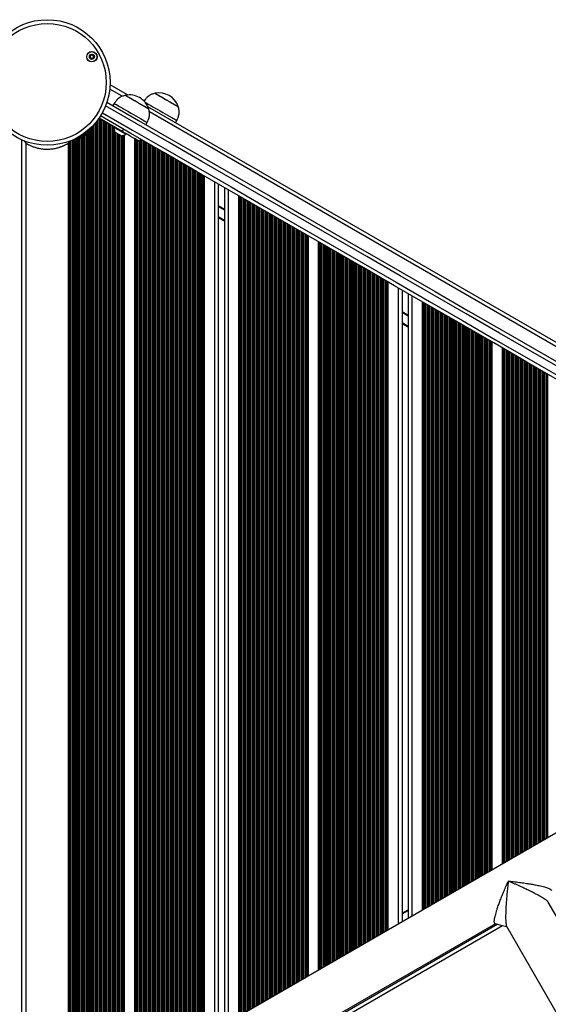
# Model space of a CAD drawing. Units: millimetres. Extents: x 295 to 8393, y 333 to 9506.
# Drawn here: x 6034 to 6450, y 2783 to 3559 of the extents above; entities that cross this region are included whole.
import ezdxf

# ---------------------------------------------------------------- set-up
doc = ezdxf.new("R2010")
doc.units = ezdxf.units.MM
doc.header["$LTSCALE"] = 50

msp = doc.modelspace()

# ---------------------------------------------------------------- linework, layer by layer
at = {"color": 8, "linetype": 'Continuous', "lineweight": 25}
for p, q in [((6114.48, 3498.66), (6104.66, 3504.33)), ((6726.76, 3145.16), (6135.87, 3486.31)), ((6093.43, 3477.84), (6093.43, 2708.32)), ((6093.59, 3478.03), (6093.59, 2708.42)), ((6094.28, 3478.89), (6094.28, 2708.81)), ((6094.44, 3479.09), (6094.44, 2708.91)), ((6095.04, 3479.88), (6095.04, 2709.25)), ((6096.33, 3481.43), (6096.33, 2710)), ((6096.93, 3481.08), (6096.93, 2710.34)), ((6097.09, 3480.99), (6097.09, 2710.44)), ((6097.78, 3480.59), (6097.78, 2710.84)), ((6097.94, 3480.5), (6097.94, 2710.93)), ((6098.54, 3480.15), (6098.54, 2711.27)), ((6099.83, 3479.41), (6099.83, 2712.02)), ((6100.43, 3479.06), (6100.43, 2712.36)), ((6100.59, 3478.97), (6100.59, 2712.46)), ((6101.28, 3478.57), (6101.28, 2712.86)), ((6101.44, 3478.48), (6101.44, 2712.95)), ((6102.04, 3478.13), (6102.04, 2713.29)), ((6085.83, 3470.5), (6085.83, 2704.54)), ((6086.43, 3470.97), (6086.43, 2704.53)), ((6086.59, 3471.1), (6086.59, 2704.53)), ((6087.28, 3471.67), (6087.28, 2704.77)), ((6087.44, 3471.81), (6087.44, 2704.87)), ((6088.04, 3472.33), (6088.04, 2705.21)), ((6089.33, 3473.5), (6089.33, 2705.96)), ((6089.93, 3474.07), (6089.93, 2706.3)), ((6090.09, 3474.22), (6090.09, 2706.4)), ((6090.78, 3474.91), (6090.78, 2706.79)), ((6090.94, 3475.08), (6090.94, 2706.89)), ((6091.54, 3475.71), (6091.54, 2707.23)), ((6092.83, 3477.14), (6092.83, 2707.98)), ((6103.33, 3477.39), (6103.33, 2714.04)), ((6103.93, 3477.04), (6103.93, 2714.39)), ((6104.09, 3476.95), (6104.09, 2714.48)), ((6104.78, 3476.55), (6104.78, 2714.88)), ((6104.94, 3476.46), (6104.94, 2714.97)), ((6105.54, 3476.11), (6105.54, 2715.32)), ((6106.83, 3475.36), (6106.83, 2716.06)), ((6107.43, 3475.02), (6107.43, 2716.41)), ((6107.59, 3474.93), (6107.59, 2716.5)), ((6108.28, 3471.88), (6108.28, 2716.9)), ((6108.44, 3471.36), (6108.44, 2716.99)), ((6109.04, 3470.15), (6109.04, 2717.34)), ((6035.19, 3464.4), (6035.19, 2709.79)), ((6072.43, 3462.27), (6072.43, 2711.82)), ((6072.59, 3462.52), (6072.59, 2711.57)), ((6073.28, 3463.4), (6073.28, 2710.65)), ((6073.44, 3463.46), (6073.44, 2710.59)), ((6074.04, 3463.7), (6074.04, 2710.35)), ((6075.33, 3464.24), (6075.33, 2709.8)), ((6075.93, 3463.69), (6075.93, 2709.53)), ((6076.09, 3463.46), (6076.09, 2709.45)), ((6076.78, 3463.4), (6076.78, 2709.12)), ((6076.94, 3463.39), (6076.94, 2709.05)), ((6077.54, 3463.4), (6077.54, 2708.75)), ((6078.83, 3464.15), (6078.83, 2708.08)), ((6079.43, 3464.49), (6079.43, 2707.75)), ((6079.59, 3464.58), (6079.59, 2707.65)), ((6080.28, 3464.98), (6080.28, 2707.26)), ((6080.44, 3465.08), (6080.44, 2707.16)), ((6081.04, 3465.42), (6081.04, 2706.8)), ((6082.33, 3466.17), (6082.33, 2705.99)), ((6082.93, 3466.51), (6082.93, 2705.59)), ((6083.09, 3466.61), (6083.09, 2705.48)), ((6083.78, 3467), (6083.78, 2705.01)), ((6083.94, 3467.1), (6083.94, 2704.89)), ((6084.54, 3467.44), (6084.54, 2704.57)), ((6110.33, 3469.41), (6110.33, 2718.08)), ((6110.93, 3469.06), (6110.93, 2718.43)), ((6111.09, 3468.97), (6111.09, 2718.52)), ((6111.78, 3468.57), (6111.78, 2718.92)), ((6111.94, 3468.48), (6111.94, 2719.01)), ((6112.54, 3468.13), (6112.54, 2719.36)), ((6113.83, 3467.64), (6113.83, 2720.1)), ((6114.43, 3467.72), (6114.43, 2720.45)), ((6114.59, 3467.75), (6114.59, 2720.54)), ((6115, 3467.84), (6115, 2720.78)), ((6115.23, 3467.89), (6115.23, 2720.91)), ((6125.14, 3464.79), (6125.14, 2726.63)), ((6125.37, 3464.66), (6125.37, 2726.77)), ((6125.78, 3464.42), (6125.78, 2727)), ((6125.94, 3464.33), (6125.94, 2727.1)), ((6126.54, 3463.98), (6126.54, 2727.44)), ((6127.83, 3463.24), (6127.83, 2728.19)), ((6128.43, 3463.59), (6128.43, 2728.53)), ((6128.59, 3463.87), (6128.59, 2728.62)), ((6129.28, 3464.71), (6129.28, 2729.02)), ((6129.44, 3464.62), (6129.44, 2729.12)), ((6130.04, 3464.27), (6130.04, 2729.46)), ((6131.33, 3463.53), (6131.33, 2730.21)), ((6131.93, 3463.18), (6131.93, 2730.55)), ((6132.09, 3463.09), (6132.09, 2730.65)), ((6132.78, 3462.69), (6132.78, 2731.04)), ((6132.94, 3462.6), (6132.94, 2731.14)), ((6133.54, 3462.25), (6133.54, 2731.48)), ((6134.83, 3461.51), (6134.83, 2732.23)), ((6135.43, 3461.16), (6135.43, 2732.57)), ((6135.59, 3461.07), (6135.59, 2732.67)), ((6136.28, 3460.67), (6136.28, 2733.06)), ((6136.44, 3460.58), (6136.44, 2733.16)), ((6137.04, 3460.23), (6137.04, 2733.5)), ((6138.33, 3459.49), (6138.33, 2734.25)), ((6138.93, 3459.14), (6138.93, 2734.59)), ((6139.09, 3459.05), (6139.09, 2734.69)), ((6139.78, 3458.65), (6139.78, 2735.09)), ((6139.94, 3458.56), (6139.94, 2735.18)), ((6140.54, 3458.21), (6140.54, 2735.52)), ((6141.83, 3457.47), (6141.83, 2736.27)), ((6142.43, 3457.12), (6142.43, 2736.61)), ((6142.59, 3457.03), (6142.59, 2736.71)), ((6143.28, 3456.63), (6143.28, 2737.11)), ((6143.44, 3456.53), (6143.44, 2737.2)), ((6144.04, 3456.19), (6144.04, 2737.55)), ((6145.33, 3455.44), (6145.33, 2738.29)), ((6145.93, 3455.1), (6145.93, 2738.64)), ((6146.09, 3455.01), (6146.09, 2738.73)), ((6146.78, 3454.61), (6146.78, 2739.13)), ((6146.94, 3454.51), (6146.94, 2739.22)), ((6147.54, 3454.17), (6147.54, 2739.57)), ((6148.83, 3453.42), (6148.83, 2740.31)), ((6149.43, 3453.08), (6149.43, 2740.66)), ((6149.59, 3452.98), (6149.59, 2740.75)), ((6150.28, 3452.59), (6150.28, 2741.15)), ((6150.44, 3452.49), (6150.44, 2741.24)), ((6151.04, 3452.15), (6151.04, 2741.59)), ((6152.33, 3451.4), (6152.33, 2742.33)), ((6152.93, 3451.06), (6152.93, 2742.68)), ((6153.09, 3450.96), (6153.09, 2742.77)), ((6153.78, 3450.57), (6153.78, 2743.17)), ((6153.94, 3450.47), (6153.94, 2743.26)), ((6154.54, 3450.13), (6154.54, 2743.61)), ((6155.83, 3449.38), (6155.83, 2744.35)), ((6156.43, 3449.04), (6156.43, 2744.7)), ((6156.59, 3448.94), (6156.59, 2744.79)), ((6157.28, 3448.54), (6157.28, 2745.19)), ((6157.44, 3448.45), (6157.44, 2745.28)), ((6158.04, 3448.11), (6158.04, 2745.63)), ((6159.33, 3447.36), (6159.33, 2746.37)), ((6159.93, 3447.02), (6159.93, 2746.72)), ((6160.09, 3446.92), (6160.09, 2746.81)), ((6160.78, 3446.52), (6160.78, 2747.21)), ((6160.94, 3446.43), (6160.94, 2747.3)), ((6161.54, 3446.09), (6161.54, 2747.65)), ((6162.83, 3445.34), (6162.83, 2748.39)), ((6163.43, 3445), (6163.43, 2748.74)), ((6163.59, 3444.9), (6163.59, 2748.83)), ((6164.28, 3444.5), (6164.28, 2749.23)), ((6164.44, 3444.41), (6164.44, 2749.32)), ((6165.04, 3444.06), (6165.04, 2749.67)), ((6166.33, 3443.32), (6166.33, 2750.41)), ((6166.93, 3442.97), (6166.93, 2750.76)), ((6167.09, 3442.88), (6167.09, 2750.85)), ((6167.78, 3442.48), (6167.78, 2751.25)), ((6167.94, 3442.39), (6167.94, 2751.34)), ((6168.54, 3442.04), (6168.54, 2751.69)), ((6169.83, 3441.3), (6169.83, 2752.43)), ((6170.43, 3440.95), (6170.43, 2752.78)), ((6170.59, 3440.86), (6170.59, 2752.87)), ((6171.28, 3440.46), (6171.28, 2753.27)), ((6171.44, 3440.37), (6171.44, 2753.37)), ((6172.04, 3440.02), (6172.04, 2753.71)), ((6173.33, 3439.28), (6173.33, 2754.46)), ((6173.93, 3438.93), (6173.93, 2754.8)), ((6174.09, 3438.84), (6174.09, 2754.89)), ((6174.78, 3438.44), (6174.78, 2755.29)), ((6174.94, 3438.35), (6174.94, 2755.39)), ((6175.54, 3438), (6175.54, 2755.73)), ((6176.83, 3437.26), (6176.83, 2756.48)), ((6177.43, 3436.91), (6177.43, 2756.82)), ((6177.59, 3436.82), (6177.59, 2756.92)), ((6178, 3436.58), (6178, 2757.15)), ((6178.23, 3436.45), (6178.23, 2757.28)), ((6187.19, 3431.28), (6187.19, 2762.45)), ((6197.99, 3425.04), (6197.99, 2768.69)), ((6206.94, 3419.88), (6206.94, 2773.86)), ((6207.17, 3419.74), (6207.17, 2773.99)), ((6207.58, 3419.51), (6207.58, 2774.23)), ((6207.74, 3419.41), (6207.74, 2774.32)), ((6208.34, 3419.07), (6208.34, 2774.67)), ((6209.63, 3418.32), (6209.63, 2775.41)), ((6210.23, 3417.98), (6210.23, 2775.76)), ((6210.39, 3417.88), (6210.39, 2775.85)), ((6211.08, 3417.49), (6211.08, 2776.25)), ((6211.24, 3417.39), (6211.24, 2776.34)), ((6211.84, 3417.05), (6211.84, 2776.69)), ((6213.13, 3416.3), (6213.13, 2777.43)), ((6213.73, 3415.96), (6213.73, 2777.78)), ((6213.89, 3415.86), (6213.89, 2777.87)), ((6214.58, 3415.46), (6214.58, 2778.27)), ((6194.99, 3409.68), (6190.19, 3412.45)), ((6194.99, 3409.56), (6190.19, 3412.33)), ((6194.99, 3409.44), (6190.19, 3412.22)), ((6194.99, 3409.21), (6190.19, 3411.98)), ((6194.99, 3409.09), (6190.19, 3411.86)), ((6194.99, 3408.97), (6190.19, 3411.74)), ((6214.74, 3415.37), (6214.74, 2778.36)), ((6215.34, 3415.03), (6215.34, 2778.71)), ((6216.63, 3414.28), (6216.63, 2779.45)), ((6217.23, 3413.94), (6217.23, 2779.8)), ((6217.39, 3413.84), (6217.39, 2779.89)), ((6218.08, 3413.44), (6218.08, 2780.29)), ((6218.24, 3413.35), (6218.24, 2780.38)), ((6218.84, 3413.01), (6218.84, 2780.73)), ((6220.13, 3412.26), (6220.13, 2781.47)), ((6220.73, 3411.91), (6220.73, 2781.82)), ((6220.89, 3411.82), (6220.89, 2781.91)), ((6221.58, 3411.42), (6221.58, 2782.31)), ((6221.74, 3411.33), (6221.74, 2782.4)), ((6222.34, 3410.98), (6222.34, 2782.75)), ((6223.63, 3410.24), (6223.63, 2783.49)), ((6224.23, 3409.89), (6224.23, 2783.84)), ((6224.39, 3409.8), (6224.39, 2783.93)), ((6225.08, 3409.4), (6225.08, 2784.33)), ((6225.24, 3409.31), (6225.24, 2784.43)), ((6225.84, 3408.96), (6225.84, 2784.77)), ((6227.13, 3408.22), (6227.13, 2785.52)), ((6227.73, 3407.87), (6227.73, 2785.86)), ((6227.89, 3407.78), (6227.89, 2785.95)), ((6194.99, 3400.8), (6190.19, 3403.57)), ((6228.58, 3407.38), (6228.58, 2786.35)), ((6228.74, 3407.29), (6228.74, 2786.45)), ((6229.34, 3406.94), (6229.34, 2786.79)), ((6230.63, 3406.2), (6230.63, 2787.54)), ((6231.23, 3405.85), (6231.23, 2787.88)), ((6231.39, 3405.76), (6231.39, 2787.97)), ((6232.08, 3405.36), (6232.08, 2788.37)), ((6232.24, 3405.27), (6232.24, 2788.47)), ((6232.84, 3404.92), (6232.84, 2788.81)), ((6234.13, 3404.18), (6234.13, 2789.56)), ((6234.73, 3403.83), (6234.73, 2789.9)), ((6234.89, 3403.74), (6234.89, 2790)), ((6235.58, 3403.34), (6235.58, 2790.39)), ((6235.74, 3403.25), (6235.74, 2790.49)), ((6236.34, 3402.9), (6236.34, 2790.83)), ((6237.63, 3402.16), (6237.63, 2791.58)), ((6238.23, 3401.81), (6238.23, 2791.92)), ((6238.39, 3401.72), (6238.39, 2792.02)), ((6239.08, 3401.32), (6239.08, 2792.41)), ((6239.24, 3401.23), (6239.24, 2792.51)), ((6239.84, 3400.88), (6239.84, 2792.85)), ((6241.13, 3400.14), (6241.13, 2793.6)), ((6241.73, 3399.79), (6241.73, 2793.94)), ((6241.89, 3399.7), (6241.89, 2794.04)), ((6242.58, 3399.3), (6242.58, 2794.44)), ((6242.74, 3399.21), (6242.74, 2794.53)), ((6243.34, 3398.86), (6243.34, 2794.87)), ((6244.63, 3398.12), (6244.63, 2795.62)), ((6245.23, 3397.77), (6245.23, 2795.96)), ((6245.39, 3397.68), (6245.39, 2796.06)), ((6246.08, 3397.28), (6246.08, 2796.46)), ((6246.24, 3397.18), (6246.24, 2796.55)), ((6246.84, 3396.84), (6246.84, 2796.9)), ((6248.13, 3396.09), (6248.13, 2797.64)), ((6248.73, 3395.75), (6248.73, 2797.99)), ((6248.89, 3395.66), (6248.89, 2798.08)), ((6249.58, 3395.26), (6249.58, 2798.48)), ((6249.74, 3395.16), (6249.74, 2798.57)), ((6250.34, 3394.82), (6250.34, 2798.92)), ((6251.63, 3394.07), (6251.63, 2799.66)), ((6252.23, 3393.73), (6252.23, 2800.01)), ((6252.39, 3393.64), (6252.39, 2800.1)), ((6253.08, 3393.24), (6253.08, 2800.5)), ((6253.24, 3393.14), (6253.24, 2800.59)), ((6253.84, 3392.8), (6253.84, 2800.94)), ((6255.13, 3392.05), (6255.13, 2801.68)), ((6255.73, 3391.71), (6255.73, 2802.03)), ((6255.89, 3391.61), (6255.89, 2802.12)), ((6256.58, 3391.22), (6256.58, 2802.52)), ((6256.74, 3391.12), (6256.74, 2802.61)), ((6257.34, 3390.78), (6257.34, 2802.96)), ((6258.63, 3390.03), (6258.63, 2803.7)), ((6259.23, 3389.69), (6259.23, 2804.05)), ((6259.39, 3389.59), (6259.39, 2804.14)), ((6259.8, 3389.36), (6259.8, 2804.38)), ((6260.03, 3389.22), (6260.03, 2804.51)), ((6269.94, 3383.5), (6269.94, 2810.23)), ((6270.17, 3383.37), (6270.17, 2810.37)), ((6270.58, 3383.13), (6270.58, 2810.6)), ((6270.74, 3383.04), (6270.74, 2810.7)), ((6271.34, 3382.69), (6271.34, 2811.04)), ((6272.63, 3381.95), (6272.63, 2811.79)), ((6273.23, 3381.6), (6273.23, 2812.13)), ((6273.39, 3381.51), (6273.39, 2812.23)), ((6274.08, 3381.11), (6274.08, 2812.62)), ((6274.24, 3381.02), (6274.24, 2812.72)), ((6274.84, 3380.67), (6274.84, 2813.06)), ((6276.13, 3379.93), (6276.13, 2813.81)), ((6276.73, 3379.58), (6276.73, 2814.15)), ((6276.89, 3379.49), (6276.89, 2814.25)), ((6277.58, 3379.09), (6277.58, 2814.64)), ((6277.74, 3379), (6277.74, 2814.74)), ((6278.34, 3378.65), (6278.34, 2815.08)), ((6279.63, 3377.91), (6279.63, 2815.83)), ((6280.23, 3377.56), (6280.23, 2816.17)), ((6280.39, 3377.47), (6280.39, 2816.27)), ((6281.08, 3377.07), (6281.08, 2816.67)), ((6281.24, 3376.98), (6281.24, 2816.76)), ((6281.84, 3376.63), (6281.84, 2817.1)), ((6283.13, 3375.89), (6283.13, 2817.85)), ((6283.73, 3375.54), (6283.73, 2818.19)), ((6283.89, 3375.45), (6283.89, 2818.29)), ((6284.58, 3375.05), (6284.58, 2818.69)), ((6284.74, 3374.96), (6284.74, 2818.78)), ((6285.34, 3374.61), (6285.34, 2819.12)), ((6286.63, 3373.86), (6286.63, 2819.87)), ((6287.23, 3373.52), (6287.23, 2820.22)), ((6287.39, 3373.43), (6287.39, 2820.31)), ((6288.08, 3373.03), (6288.08, 2820.71)), ((6288.24, 3372.93), (6288.24, 2820.8)), ((6288.84, 3372.59), (6288.84, 2821.15)), ((6290.13, 3371.84), (6290.13, 2821.89)), ((6290.73, 3371.5), (6290.73, 2822.24)), ((6290.89, 3371.41), (6290.89, 2822.33)), ((6291.58, 3371.01), (6291.58, 2822.73)), ((6291.74, 3370.91), (6291.74, 2822.82)), ((6292.34, 3370.57), (6292.34, 2823.17)), ((6293.63, 3369.82), (6293.63, 2823.91)), ((6294.23, 3369.48), (6294.23, 2824.26)), ((6294.39, 3369.38), (6294.39, 2824.35)), ((6295.08, 3368.99), (6295.08, 2824.75)), ((6295.24, 3368.89), (6295.24, 2824.84)), ((6295.84, 3368.55), (6295.84, 2825.19)), ((6297.13, 3367.8), (6297.13, 2825.93)), ((6297.73, 3367.46), (6297.73, 2826.28)), ((6297.89, 3367.36), (6297.89, 2826.37)), ((6298.58, 3366.97), (6298.58, 2826.77)), ((6298.74, 3366.87), (6298.74, 2826.86)), ((6299.34, 3366.53), (6299.34, 2827.21)), ((6300.63, 3365.78), (6300.63, 2827.95)), ((6301.23, 3365.44), (6301.23, 2828.3)), ((6301.39, 3365.34), (6301.39, 2828.39)), ((6302.08, 3364.94), (6302.08, 2828.79)), ((6302.24, 3364.85), (6302.24, 2828.88)), ((6302.84, 3364.51), (6302.84, 2829.23)), ((6304.13, 3363.76), (6304.13, 2829.97)), ((6304.73, 3363.42), (6304.73, 2830.32)), ((6304.89, 3363.32), (6304.89, 2830.41)), ((6305.58, 3362.92), (6305.58, 2830.81)), ((6305.74, 3362.83), (6305.74, 2830.9)), ((6306.34, 3362.49), (6306.34, 2831.25)), ((6307.63, 3361.74), (6307.63, 2831.99)), ((6308.23, 3361.39), (6308.23, 2832.34)), ((6308.39, 3361.3), (6308.39, 2832.43)), ((6309.08, 3360.9), (6309.08, 2832.83)), ((6309.24, 3360.81), (6309.24, 2832.92)), ((6309.84, 3360.46), (6309.84, 2833.27)), ((6311.13, 3359.72), (6311.13, 2834.01)), ((6311.73, 3359.37), (6311.73, 2834.36)), ((6311.89, 3359.28), (6311.89, 2834.45)), ((6312.58, 3358.88), (6312.58, 2834.85)), ((6312.74, 3358.79), (6312.74, 2834.94)), ((6313.34, 3358.44), (6313.34, 2835.29)), ((6314.63, 3357.7), (6314.63, 2836.04)), ((6315.23, 3357.35), (6315.23, 2836.38)), ((6315.39, 3357.26), (6315.39, 2836.47)), ((6316.08, 3356.86), (6316.08, 2836.87)), ((6316.24, 3356.77), (6316.24, 2836.97)), ((6316.84, 3356.42), (6316.84, 2837.31)), ((6318.13, 3355.68), (6318.13, 2838.06)), ((6318.73, 3355.33), (6318.73, 2838.4)), ((6318.89, 3355.24), (6318.89, 2838.49)), ((6319.58, 3354.84), (6319.58, 2838.89)), ((6319.74, 3354.75), (6319.74, 2838.99)), ((6320.34, 3354.4), (6320.34, 2839.33)), ((6321.63, 3353.66), (6321.63, 2840.08)), ((6322.23, 3353.31), (6322.23, 2840.42)), ((6322.39, 3353.22), (6322.39, 2840.52)), ((6322.8, 3352.98), (6322.8, 2840.75)), ((6323.03, 3352.85), (6323.03, 2840.89)), ((6331.99, 3347.68), (6331.99, 2846.05)), ((6342.79, 3341.44), (6342.79, 2852.29)), ((6351.74, 3336.28), (6351.74, 2857.46)), ((6351.97, 3336.14), (6351.97, 2857.59)), ((6352.38, 3335.91), (6352.38, 2857.83)), ((6352.54, 3335.81), (6352.54, 2857.92)), ((6353.14, 3335.47), (6353.14, 2858.27)), ((6354.43, 3334.72), (6354.43, 2859.01)), ((6355.03, 3334.38), (6355.03, 2859.36)), ((6355.19, 3334.28), (6355.19, 2859.45)), ((6355.88, 3333.88), (6355.88, 2859.85)), ((6356.04, 3333.79), (6356.04, 2859.94)), ((6356.64, 3333.45), (6356.64, 2860.29)), ((6357.93, 3332.7), (6357.93, 2861.03)), ((6358.53, 3332.36), (6358.53, 2861.38)), ((6358.69, 3332.26), (6358.69, 2861.47)), ((6359.38, 3331.86), (6359.38, 2861.87)), ((6359.54, 3331.77), (6359.54, 2861.96)), ((6360.14, 3331.43), (6360.14, 2862.31)), ((6361.43, 3330.68), (6361.43, 2863.05)), ((6362.03, 3330.34), (6362.03, 2863.4)), ((6362.19, 3330.24), (6362.19, 2863.49)), ((6339.79, 3326.08), (6334.98, 3328.85)), ((6339.79, 3325.96), (6334.98, 3328.73)), ((6339.79, 3325.84), (6334.98, 3328.61)), ((6339.79, 3325.61), (6334.98, 3328.38)), ((6339.79, 3325.49), (6334.98, 3328.26)), ((6339.79, 3325.37), (6334.98, 3328.14)), ((6362.88, 3329.84), (6362.88, 2863.89)), ((6363.04, 3329.75), (6363.04, 2863.98)), ((6363.64, 3329.4), (6363.64, 2864.33)), ((6364.93, 3328.66), (6364.93, 2865.07)), ((6365.53, 3328.31), (6365.53, 2865.42)), ((6365.69, 3328.22), (6365.69, 2865.51)), ((6366.38, 3327.82), (6366.38, 2865.91)), ((6366.54, 3327.73), (6366.54, 2866)), ((6367.14, 3327.38), (6367.14, 2866.35)), ((6368.43, 3326.64), (6368.43, 2867.09)), ((6369.03, 3326.29), (6369.03, 2867.44)), ((6369.19, 3326.2), (6369.19, 2867.53)), ((6369.88, 3325.8), (6369.88, 2867.93)), ((6370.04, 3325.71), (6370.04, 2868.03)), ((6370.64, 3325.36), (6370.64, 2868.37)), ((6371.93, 3324.62), (6371.93, 2869.12)), ((6372.53, 3324.27), (6372.53, 2869.46)), ((6372.69, 3324.18), (6372.69, 2869.55)), ((6373.38, 3323.78), (6373.38, 2869.95)), ((6373.54, 3323.69), (6373.54, 2870.05)), ((6374.14, 3323.34), (6374.14, 2870.39)), ((6375.43, 3322.6), (6375.43, 2871.14)), ((6339.79, 3317.2), (6334.98, 3319.97)), ((6376.03, 3322.25), (6376.03, 2871.48)), ((6376.19, 3322.16), (6376.19, 2871.58)), ((6376.88, 3321.76), (6376.88, 2871.97)), ((6377.04, 3321.67), (6377.04, 2872.07)), ((6377.64, 3321.32), (6377.64, 2872.41)), ((6378.93, 3320.58), (6378.93, 2873.16)), ((6379.53, 3320.23), (6379.53, 2873.5)), ((6379.69, 3320.14), (6379.69, 2873.6)), ((6380.38, 3319.74), (6380.38, 2873.99)), ((6380.54, 3319.65), (6380.54, 2874.09)), ((6381.14, 3319.3), (6381.14, 2874.43)), ((6382.43, 3318.56), (6382.43, 2875.18)), ((6383.03, 3318.21), (6383.03, 2875.52)), ((6383.19, 3318.12), (6383.19, 2875.62)), ((6383.88, 3317.72), (6383.88, 2876.02)), ((6384.04, 3317.63), (6384.04, 2876.11)), ((6384.64, 3317.28), (6384.64, 2876.45)), ((6385.93, 3316.54), (6385.93, 2877.2)), ((6386.53, 3316.19), (6386.53, 2877.54)), ((6386.69, 3316.1), (6386.69, 2877.64)), ((6387.38, 3315.7), (6387.38, 2878.04)), ((6387.54, 3315.61), (6387.54, 2878.13)), ((6388.14, 3315.26), (6388.14, 2878.47)), ((6389.43, 3314.51), (6389.43, 2879.22)), ((6390.03, 3314.17), (6390.03, 2879.56)), ((6390.19, 3314.08), (6390.19, 2879.66)), ((6390.88, 3313.68), (6390.88, 2880.06)), ((6391.04, 3313.58), (6391.04, 2880.15)), ((6391.64, 3313.24), (6391.64, 2880.5)), ((6392.93, 3312.49), (6392.93, 2881.24)), ((6393.53, 3312.15), (6393.53, 2881.59)), ((6393.69, 3312.06), (6393.69, 2881.68)), ((6394.38, 3311.66), (6394.38, 2882.08)), ((6394.54, 3311.56), (6394.54, 2882.17)), ((6395.14, 3311.22), (6395.14, 2882.52)), ((6396.43, 3310.47), (6396.43, 2883.26)), ((6397.03, 3310.13), (6397.03, 2883.61)), ((6397.19, 3310.03), (6397.19, 2883.7)), ((6397.88, 3309.64), (6397.88, 2884.1)), ((6398.04, 3309.54), (6398.04, 2884.19)), ((6398.64, 3309.2), (6398.64, 2884.54)), ((6399.93, 3308.45), (6399.93, 2885.28)), ((6400.53, 3308.11), (6400.53, 2885.63)), ((6400.69, 3308.01), (6400.69, 2885.72)), ((6401.38, 3307.62), (6401.38, 2886.12)), ((6401.54, 3307.52), (6401.54, 2886.21)), ((6402.14, 3307.18), (6402.14, 2886.56)), ((6403.43, 3306.43), (6403.43, 2887.3)), ((6404.03, 3306.09), (6404.03, 2887.65)), ((6404.19, 3305.99), (6404.19, 2887.74)), ((6404.6, 3305.76), (6404.6, 2887.98)), ((6404.83, 3305.62), (6404.83, 2888.11)), ((6414.74, 3299.9), (6414.74, 2893.83)), ((6414.97, 3299.77), (6414.97, 2893.97)), ((6415.38, 3299.53), (6415.38, 2894.2)), ((6415.54, 3299.44), (6415.54, 2894.3)), ((6416.14, 3299.09), (6416.14, 2894.64)), ((6417.43, 3298.35), (6417.43, 2895.39)), ((6418.03, 3298), (6418.03, 2895.73)), ((6418.19, 3297.91), (6418.19, 2895.83)), ((6418.88, 3297.51), (6418.88, 2896.22)), ((6419.04, 3297.42), (6419.04, 2896.32)), ((6419.64, 3297.07), (6419.64, 2896.66)), ((6420.93, 3296.33), (6420.93, 2897.41)), ((6421.53, 3295.98), (6421.53, 2897.75)), ((6421.69, 3295.89), (6421.69, 2897.85)), ((6422.38, 3295.49), (6422.38, 2898.24)), ((6422.54, 3295.4), (6422.54, 2898.34)), ((6423.14, 3295.05), (6423.14, 2898.68)), ((6424.43, 3294.31), (6424.43, 2899.43)), ((6425.03, 3293.96), (6425.03, 2899.77)), ((6425.19, 3293.87), (6425.19, 2899.87)), ((6425.88, 3293.47), (6425.88, 2900.27)), ((6426.04, 3293.38), (6426.04, 2900.36)), ((6426.64, 3293.03), (6426.64, 2900.7)), ((6427.93, 3292.29), (6427.93, 2901.45)), ((6428.53, 3291.94), (6428.53, 2901.79)), ((6428.69, 3291.85), (6428.69, 2901.89)), ((6429.38, 3291.45), (6429.38, 2902.29)), ((6429.54, 3291.35), (6429.54, 2902.38)), ((6430.14, 3291.01), (6430.14, 2902.73)), ((6431.43, 3290.26), (6431.43, 2903.47)), ((6432.03, 3289.92), (6432.03, 2903.82)), ((6432.19, 3289.83), (6432.19, 2903.91)), ((6432.88, 3289.43), (6432.88, 2904.31)), ((6433.04, 3289.33), (6433.04, 2904.4)), ((6433.64, 3288.99), (6433.64, 2904.75)), ((6434.93, 3288.24), (6434.93, 2905.49)), ((6435.53, 3287.9), (6435.53, 2905.84)), ((6435.69, 3287.8), (6435.69, 2905.93)), ((6436.38, 3287.41), (6436.38, 2906.33)), ((6436.54, 3287.31), (6436.54, 2906.42)), ((6437.14, 3286.97), (6437.14, 2906.77)), ((6438.43, 3286.22), (6438.43, 2907.51)), ((6439.03, 3285.88), (6439.03, 2907.86)), ((6439.19, 3285.78), (6439.19, 2907.95)), ((6439.88, 3285.39), (6439.88, 2908.35)), ((6440.04, 3285.29), (6440.04, 2908.44)), ((6440.64, 3284.95), (6440.64, 2908.79)), ((6441.93, 3284.2), (6441.93, 2909.53)), ((6442.53, 3283.86), (6442.53, 2909.88)), ((6442.69, 3283.76), (6442.69, 2909.97)), ((6443.38, 3283.37), (6443.38, 2910.37)), ((6443.54, 3283.27), (6443.54, 2910.46)), ((6444.14, 3282.93), (6444.14, 2910.81)), ((6445.43, 3282.18), (6445.43, 2911.55)), ((6446.03, 3281.84), (6446.03, 2911.9)), ((6446.19, 3281.74), (6446.19, 2911.99)), ((6446.88, 3281.34), (6446.88, 2912.39)), ((6447.04, 3281.25), (6447.04, 2912.48)), ((6447.64, 3280.91), (6447.64, 2912.83)), ((6448.93, 3280.16), (6448.93, 2913.57)), ((6449.53, 3279.82), (6449.53, 2913.92)), ((6449.69, 3279.72), (6449.69, 2914.01)), ((6334.98, 2854.05), (6339.79, 2856.82)), ((6104.84, 2669.79), (6410.08, 2846.02))]:
    msp.add_line(p, q, dxfattribs=at)
at = {"color": 7, "linetype": 'Continuous', "lineweight": 25}
for p, q in [((6118.68, 3499.7), (6104.9, 3507.66)), ((6140.4, 3501.02), (6140.4, 3501.02)), ((6108.2, 3493.05), (6107.2, 3491.31)), ((6730.96, 3146.2), (6134.71, 3490.44)), ((6158.59, 3490.52), (6158.59, 3490.52)), ((6114.51, 3470.93), (6096.2, 3481.5)), ((6133.18, 3476.31), (6134.18, 3478.05)), ((6156.48, 3477.87), (6157.48, 3479.61)), ((6085.58, 3468.97), (6085.04, 3469.9)), ((6108.12, 3474.62), (6107.87, 3474.19)), ((6115.51, 3472.66), (6114.51, 3470.93)), ((6037.22, 3463.64), (6038.41, 3461.77)), ((6072.11, 3461.78), (6073.24, 3463.54)), ((6075.55, 3464.34), (6076.06, 3463.47)), ((6116.14, 3468.16), (6116.14, 2721.44)), ((6117.4, 3468.69), (6117.65, 3469.12)), ((6124.23, 3465.32), (6124.23, 2726.1)), ((6128.13, 3463.07), (6129.13, 3464.8)), ((6038.41, 3461.77), (6038.41, 2712.32)), ((6072.11, 2712.32), (6072.11, 3461.78)), ((6179.14, 3435.92), (6179.14, 2757.81)), ((6190.19, 3429.55), (6190.19, 2764.19)), ((6194.99, 3426.78), (6194.99, 2766.96)), ((6206.03, 3420.4), (6206.03, 2773.33)), ((6194.99, 3400.22), (6190.19, 3402.99)), ((6260.94, 3388.7), (6260.94, 2805.04)), ((6269.03, 3384.03), (6269.03, 2809.7)), ((6323.94, 3352.32), (6323.94, 2841.41)), ((6334.98, 3345.95), (6334.98, 2847.79)), ((6339.79, 3343.18), (6339.79, 2850.56)), ((6350.83, 3336.8), (6350.83, 2856.93)), ((6339.79, 3316.62), (6334.98, 3319.39)), ((6405.74, 3305.09), (6405.74, 2888.64)), ((6413.83, 3300.43), (6413.83, 2893.3)), ((6736.52, 3079.61), (6087, 2704.61)), ((6334.98, 2854.63), (6339.79, 2857.4)), ((6577.22, 2643.53), (6450.27, 2863.41)), ((6104.73, 2666.26), (6414.27, 2844.98)), ((6106, 2671.7), (6409.01, 2846.65)), ((6408.34, 2846.61), (6407.92, 2846.77)), ((6417.37, 2844.41), (6544.31, 2624.53))]:
    msp.add_line(p, q, dxfattribs=at)
at = {"color": 7, "linetype": 'Continuous', "lineweight": 25, "flags": 128}
for points in [[(6140.4, 3501.02), (6140.42, 3501.02), (6140.65, 3500.88), (6141.19, 3500.57), (6142.01, 3500.1), (6143.09, 3499.48), (6144.38, 3498.73), (6145.85, 3497.88), (6147.44, 3496.96), (6149.1, 3496), (6150.78, 3495.03), (6152.41, 3494.09), (6153.95, 3493.21), (6155.33, 3492.41), (6156.51, 3491.73), (6157.45, 3491.18), (6158.13, 3490.79), (6158.51, 3490.57), (6158.59, 3490.52)], [(6140.4, 3501.02), (6140.44, 3500.99), (6140.75, 3500.82), (6141.35, 3500.47), (6142.24, 3499.96), (6143.37, 3499.3), (6144.71, 3498.53), (6146.21, 3497.66), (6147.82, 3496.73), (6149.49, 3495.77)], [(6102.44, 3494.06), (6127.38, 3479.66), (6153.23, 3464.74), (6179.12, 3449.79), (6205.05, 3434.82), (6231, 3419.84), (6256.99, 3404.83), (6283, 3389.82), (6309.03, 3374.79), (6335.08, 3359.75), (6361.15, 3344.7), (6387.22, 3329.65), (6413.29, 3314.59), (6439.37, 3299.54), (6465.45, 3284.48)], [(6108.2, 3493.05), (6108.22, 3493.04), (6108.47, 3492.89), (6109.03, 3492.57), (6109.86, 3492.09), (6110.97, 3491.45), (6112.31, 3490.68), (6113.86, 3489.78), (6115.58, 3488.79), (6117.44, 3487.72), (6119.38, 3486.59), (6121.36, 3485.45), (6123.34, 3484.3), (6125.27, 3483.19), (6127.11, 3482.13), (6128.81, 3481.15), (6130.32, 3480.28), (6131.63, 3479.52), (6132.69, 3478.91), (6133.48, 3478.46), (6133.98, 3478.17), (6134.18, 3478.05), (6134.18, 3478.05)], [(6117.1, 3499.46), (6117.11, 3499.45), (6117.32, 3499.33), (6117.84, 3499.03), (6118.64, 3498.57), (6119.7, 3497.96), (6120.98, 3497.22), (6122.43, 3496.38), (6124.02, 3495.46), (6125.68, 3494.5), (6127.35, 3493.54), (6128.99, 3492.59), (6130.53, 3491.7), (6131.93, 3490.9), (6133.13, 3490.2), (6134.09, 3489.65), (6134.78, 3489.25), (6135.19, 3489.01), (6135.29, 3488.96)], [(6117.1, 3499.46), (6117.17, 3499.41), (6117.54, 3499.2), (6118.2, 3498.82), (6119.14, 3498.28), (6120.31, 3497.6), (6121.68, 3496.81), (6123.21, 3495.93), (6124.84, 3494.99), (6126.52, 3494.02), (6128.18, 3493.06), (6129.78, 3492.14), (6131.25, 3491.29), (6132.55, 3490.53), (6133.64, 3489.91), (6134.47, 3489.43), (6135.02, 3489.11), (6135.27, 3488.96), (6135.29, 3488.96)], [(6132.48, 3494.04), (6133.08, 3493.69), (6134.16, 3493.07), (6135.48, 3492.31), (6137.02, 3491.42), (6138.73, 3490.43), (6140.57, 3489.37), (6142.51, 3488.25), (6144.49, 3487.11)], [(6149.49, 3495.77), (6151.16, 3494.8), (6152.78, 3493.87), (6154.28, 3493), (6155.62, 3492.23), (6156.75, 3491.58), (6157.63, 3491.07), (6158.24, 3490.72), (6158.55, 3490.54), (6158.59, 3490.52)], [(6144.49, 3487.11), (6146.48, 3485.96), (6148.41, 3484.84), (6150.26, 3483.78), (6151.97, 3482.79), (6153.5, 3481.9), (6154.82, 3481.14), (6155.9, 3480.52), (6156.72, 3480.05), (6157.25, 3479.74), (6157.47, 3479.61), (6157.48, 3479.61)], [(6459.45, 3274.09), (6433.37, 3289.14), (6407.29, 3304.2), (6381.22, 3319.26), (6355.15, 3334.31), (6329.08, 3349.36), (6303.03, 3364.39), (6277, 3379.42), (6250.99, 3394.44), (6225, 3409.45), (6199.05, 3424.43), (6173.12, 3439.4), (6147.23, 3454.35), (6121.38, 3469.27), (6097.31, 3483.17)], [(6117.4, 3468.69), (6117.34, 3468.72), (6117, 3468.92), (6116.35, 3469.29), (6115.45, 3469.81), (6114.36, 3470.44), (6113.16, 3471.13), (6111.91, 3471.85), (6110.72, 3472.54), (6109.66, 3473.15), (6108.8, 3473.65), (6108.2, 3474), (6107.9, 3474.17), (6107.87, 3474.19)], [(6108.93, 3470.21), (6109.1, 3470.12), (6109.59, 3469.83), (6110.32, 3469.41), (6111.18, 3468.91), (6112.04, 3468.42), (6112.77, 3468), (6113.26, 3467.71), (6113.43, 3467.61)], [(6128.13, 3463.07), (6127.96, 3463.16), (6127.48, 3463.44), (6126.68, 3463.9), (6125.59, 3464.53), (6124.22, 3465.32), (6122.62, 3466.25), (6120.8, 3467.3), (6118.82, 3468.44), (6116.71, 3469.66), (6114.51, 3470.93)], [(6085.58, 3468.97), (6085.42, 3468.88), (6084.94, 3468.6), (6084.19, 3468.16), (6083.2, 3467.59), (6082.05, 3466.93), (6080.82, 3466.22), (6079.59, 3465.51), (6078.44, 3464.84), (6077.45, 3464.27), (6076.69, 3463.84), (6076.22, 3463.56), (6076.06, 3463.47)], [(6077.52, 3463.39), (6077.62, 3463.45), (6078.02, 3463.68), (6078.71, 3464.07), (6079.62, 3464.6), (6080.67, 3465.21), (6081.77, 3465.84), (6082.82, 3466.45), (6083.73, 3466.98), (6084.42, 3467.37)], [(6084.42, 3467.37), (6084.82, 3467.61), (6084.92, 3467.66)], [(6408.29, 2846.47), (6412.98, 2845.3), (6417.5, 2844.17)]]:
    msp.add_lwpolyline(points, dxfattribs=at)
at = {"color": 8, "linetype": 'Continuous', "lineweight": 25, "flags": 128}
for points in [[(6098.83, 3485.76), (6122.52, 3472.08), (6148.4, 3457.14), (6174.32, 3442.17), (6200.28, 3427.18), (6226.27, 3412.18), (6252.29, 3397.16), (6278.33, 3382.12), (6304.39, 3367.07), (6330.47, 3352.02), (6356.57, 3336.95), (6382.67, 3321.88), (6408.78, 3306.81), (6434.89, 3291.73), (6461, 3276.66)], [(6464, 3281.85), (6437.89, 3296.93), (6411.78, 3312), (6385.67, 3327.08), (6359.57, 3342.15), (6333.47, 3357.21), (6307.39, 3372.27), (6281.33, 3387.32), (6255.29, 3402.35), (6229.27, 3417.37), (6203.28, 3432.38), (6177.32, 3447.37), (6151.4, 3462.33), (6125.52, 3477.27), (6101.4, 3491.2)], [(6113.49, 3467.6), (6113.4, 3467.65), (6113.03, 3467.87), (6112.4, 3468.23), (6111.62, 3468.68), (6110.77, 3469.17), (6109.98, 3469.63), (6109.35, 3469.99), (6108.98, 3470.21), (6108.89, 3470.26)]]:
    msp.add_lwpolyline(points, dxfattribs=at)
at = {"color": 7, "linetype": 'Continuous', "lineweight": 25}
for centre, radius in [((6055.43, 3509.57), 49.5), ((6055.43, 3509.57), 46.5), ((6090.59, 3529.87), 4.1), ((6090.59, 3529.87), 4), ((6090.59, 3529.87), 1.98)]:
    msp.add_circle(centre, radius, dxfattribs=at)
for centre, radius, start, end in [((6090.59, 3529.87), 1.32, 172.52267, 232.52267), ((6090.59, 3529.87), 1.32, 112.52267, 172.52267), ((6090.59, 3529.87), 1.32, 232.52267, 292.52267), ((6090.59, 3529.87), 1.32, 52.52267, 112.52267), ((6090.59, 3529.87), 1.32, 292.52267, 352.52267), ((6090.59, 3529.87), 1.32, 352.52267, 52.52267), ((6143.61, 3485.57), 15.78, 18.29108, 101.70892), ((6120.3, 3484), 15.78, 60, 101.70892), ((6120.3, 3484), 15.78, 18.29108, 60), ((6118.85, 3474.93), 11, 183.881, 205.12705), ((6108.98, 3470.3), 0.1, 205.12705, 240), ((6077.26, 3472.39), 9, 262.33011, 271.69473), ((6077.26, 3472.39), 9, 328.30527, 337.66989), ((6113.48, 3467.7), 0.1, 240, 274.87295), ((6112.55, 3478.56), 11, 274.87295, 296.119)]:
    msp.add_arc(centre, radius, start, end, dxfattribs=at)
for points, knots in [([(6089.03, 3531.07), (6089.02, 3531.06), (6089.01, 3531.05), (6089.01, 3531), (6089.07, 3530.82), (6089.23, 3530.52), (6089.35, 3530.03), (6089.11, 3529.59), (6088.88, 3529.35), (6088.78, 3529.19), (6088.76, 3529.14), (6088.77, 3529.12), (6088.77, 3529.11)], [0, 0, 0, 0, 0.011126, 0.024226, 0.07128, 0.271791, 0.500005, 0.728212, 0.928699, 0.975784, 0.988859, 1, 1, 1, 1]), ([(6088.77, 3529.11), (6088.77, 3529.11), (6088.78, 3529.1), (6088.8, 3529.08), (6088.82, 3529.07), (6088.88, 3529.05), (6089.04, 3529.03), (6089.3, 3529.01), (6089.66, 3528.94), (6090, 3528.65), (6090.14, 3528.29), (6090.23, 3528.03), (6090.28, 3527.94), (6090.32, 3527.92), (6090.33, 3527.91), (6090.34, 3527.91)], [0, 0, 0, 0, 0.006244, 0.017793, 0.03169, 0.04837, 0.098417, 0.252517, 0.425599, 0.593994, 0.846931, 0.943855, 0.98002, 0.990663, 1, 1, 1, 1]), ([(6090.85, 3531.83), (6090.84, 3531.83), (6090.82, 3531.83), (6090.79, 3531.8), (6090.71, 3531.73), (6090.56, 3531.51), (6090.34, 3531.2), (6089.93, 3531.01), (6089.57, 3531.03), (6089.3, 3531.08), (6089.13, 3531.1), (6089.06, 3531.1), (6089.04, 3531.08), (6089.03, 3531.07), (6089.03, 3531.07)], [0, 0, 0, 0, 0.01202, 0.026501, 0.056153, 0.153092, 0.406063, 0.574487, 0.747557, 0.901667, 0.962722, 0.979975, 0.993764, 1, 1, 1, 1]), ([(6090.34, 3527.91), (6090.35, 3527.91), (6090.36, 3527.91), (6090.4, 3527.93), (6090.47, 3528), (6090.63, 3528.23), (6090.85, 3528.54), (6091.25, 3528.73), (6091.62, 3528.7), (6091.89, 3528.66), (6092.06, 3528.63), (6092.12, 3528.64), (6092.15, 3528.65), (6092.16, 3528.66), (6092.16, 3528.67)], [0, 0, 0, 0, 0.012075, 0.026507, 0.056159, 0.15311, 0.406066, 0.574478, 0.747549, 0.901659, 0.962714, 0.979964, 0.993764, 1, 1, 1, 1]), ([(6092.42, 3530.63), (6092.42, 3530.63), (6092.41, 3530.64), (6092.39, 3530.66), (6092.36, 3530.67), (6092.31, 3530.69), (6092.15, 3530.71), (6091.88, 3530.73), (6091.53, 3530.8), (6091.18, 3531.09), (6091.05, 3531.45), (6090.96, 3531.71), (6090.9, 3531.8), (6090.87, 3531.82), (6090.86, 3531.83), (6090.85, 3531.83)], [0, 0, 0, 0, 0.0062166, 0.0177647, 0.0316738, 0.0483542, 0.0984003, 0.2524972, 0.4255761, 0.5939683, 0.8469251, 0.9438478, 0.980012, 0.990611, 1, 1, 1, 1]), ([(6092.16, 3528.67), (6092.16, 3528.67), (6092.17, 3528.69), (6092.17, 3528.74), (6092.11, 3528.92), (6091.96, 3529.22), (6091.84, 3529.71), (6092.08, 3530.14), (6092.31, 3530.39), (6092.41, 3530.55), (6092.42, 3530.6), (6092.42, 3530.62), (6092.42, 3530.63)], [0, 0, 0, 0, 0.011101, 0.024205, 0.071273, 0.271784, 0.499999, 0.728207, 0.92875, 0.975785, 0.988886, 1, 1, 1, 1]), ([(6140.4, 3501.02), (6139.52, 3500.79), (6137.9, 3500.38), (6135.8, 3499.27), (6134.08, 3497.91), (6132.69, 3496.33), (6131.89, 3495.16), (6131.5, 3494.61)], [0, 0, 0, 0, 0.238995, 0.443185, 0.624603, 0.819836, 1, 1, 1, 1]), ([(6117.1, 3499.46), (6116.23, 3499.23), (6114.6, 3498.82), (6112.51, 3497.71), (6110.78, 3496.35), (6109.39, 3494.77), (6108.59, 3493.61), (6108.2, 3493.05)], [0, 0, 0, 0, 0.238996, 0.443189, 0.624608, 0.819835, 1, 1, 1, 1]), ([(6134.18, 3478.05), (6134.56, 3478.84), (6135.35, 3480.5), (6136.03, 3483.16), (6136.07, 3486.08), (6135.56, 3487.94), (6135.29, 3488.96)], [0, 0, 0, 0, 0.2319268, 0.4899088, 0.7223633, 1, 1, 1, 1]), ([(6157.48, 3479.61), (6157.86, 3480.4), (6158.65, 3482.06), (6159.33, 3484.72), (6159.37, 3487.64), (6158.86, 3489.5), (6158.59, 3490.52)], [0, 0, 0, 0, 0.231923, 0.4899, 0.722361, 1, 1, 1, 1]), ([(6038.43, 3461.76), (6038.48, 3461.74), (6038.54, 3461.69), (6039.06, 3461.4), (6039.6, 3461.1), (6040.29, 3460.73), (6041.11, 3460.31), (6042.07, 3459.86), (6043.15, 3459.4), (6044.35, 3458.93), (6045.65, 3458.49), (6047.05, 3458.08), (6048.54, 3457.71), (6050.1, 3457.41), (6052.24, 3457.11), (6054.46, 3456.97), (6056.69, 3457.01), (6058.34, 3457.13), (6059.97, 3457.34), (6061.54, 3457.62), (6063.06, 3457.97), (6064.19, 3458.29), (6065, 3458.54), (6065.52, 3458.71), (6066.02, 3458.89), (6066.52, 3459.07), (6067.05, 3459.27), (6067.6, 3459.5), (6068.16, 3459.74), (6068.67, 3459.97), (6069.31, 3460.26), (6070.02, 3460.62), (6070.99, 3461.13), (6071.8, 3461.59), (6072.21, 3461.83), (6072.1, 3461.77), (6072.09, 3461.76)], [0, 0, 0, 0, 0.057476, 0.088446, 0.119816, 0.151084, 0.18231, 0.213767, 0.245396, 0.276797, 0.308202, 0.339762, 0.371029, 0.403007, 0.433468, 0.495359, 0.526207, 0.557501, 0.587948, 0.619735, 0.651276, 0.682759, 0.694645, 0.707386, 0.71942, 0.731514, 0.745484, 0.761298, 0.777152, 0.794066, 0.808623, 0.839971, 0.871458, 0.933691, 0.995825, 1, 1, 1, 1]), ([(6407.92, 2846.77), (6407.81, 2847.16), (6407.64, 2847.75), (6407.77, 2849.23), (6407.98, 2850.58), (6408.33, 2852.19), (6408.79, 2854), (6409.39, 2856.04), (6410.17, 2858.51), (6411.18, 2861.46), (6412.45, 2864.91), (6413.62, 2867.9), (6414.64, 2870.39), (6415.41, 2872.25), (6416.23, 2874.17), (6417.07, 2876.08), (6417.93, 2878.02), (6418.51, 2879.29), (6418.8, 2879.92)], [0, 0, 0, 0, 0.091984, 0.139834, 0.190331, 0.242734, 0.299007, 0.357079, 0.41987, 0.505958, 0.597374, 0.695599, 0.743431, 0.795189, 0.843098, 0.897024, 0.948439, 1, 1, 1, 1]), ([(6418.8, 2879.92), (6418.7, 2879.04), (6418.49, 2877.38), (6418.21, 2874.89), (6417.95, 2872.47), (6417.72, 2870.04), (6417.45, 2867.1), (6417.18, 2863.73), (6416.93, 2860.03), (6416.77, 2856.86), (6416.68, 2854.22), (6416.65, 2852.05), (6416.66, 2850.11), (6416.73, 2847.91), (6416.91, 2845.65), (6417.22, 2844.81), (6417.37, 2844.41)], [0, 0, 0, 0, 0.065983, 0.125542, 0.185809, 0.245591, 0.304474, 0.402723, 0.494164, 0.580275, 0.643082, 0.701169, 0.757457, 0.809873, 0.907995, 1, 1, 1, 1]), ([(6450.27, 2863.41), (6450, 2863.74), (6449.59, 2864.24), (6448.33, 2865.17), (6447.14, 2865.97), (6445.69, 2866.87), (6444.02, 2867.85), (6442.12, 2868.9), (6439.79, 2870.15), (6436.97, 2871.59), (6433.64, 2873.23), (6430.58, 2874.68), (6427.9, 2875.92), (6425.68, 2876.93), (6423.46, 2877.92), (6421.16, 2878.92), (6419.61, 2879.57), (6418.8, 2879.92)], [0, 0, 0, 0, 0.091982, 0.139834, 0.190331, 0.242736, 0.29901, 0.357079, 0.419873, 0.50596, 0.59738, 0.695603, 0.754471, 0.814238, 0.874489, 0.934033, 1, 1, 1, 1]), ([(6418.8, 2879.92), (6419.69, 2879.83), (6421.38, 2879.68), (6423.88, 2879.41), (6426.32, 2879.12), (6428.73, 2878.82), (6431.67, 2878.42), (6434.98, 2877.91), (6438.6, 2877.29), (6441.66, 2876.69), (6444.19, 2876.14), (6446.25, 2875.63), (6448.06, 2875.13), (6450.07, 2874.48), (6452.08, 2873.66), (6452.67, 2873.06), (6452.96, 2872.77)], [0, 0, 0, 0, 0.065984, 0.125542, 0.185195, 0.246588, 0.304474, 0.402723, 0.494163, 0.580276, 0.643082, 0.701171, 0.757457, 0.809872, 0.907994, 1, 1, 1, 1])]:
    msp.add_open_spline(points, degree=3, knots=knots, dxfattribs=at)

doc.saveas('drawing.dxf')
